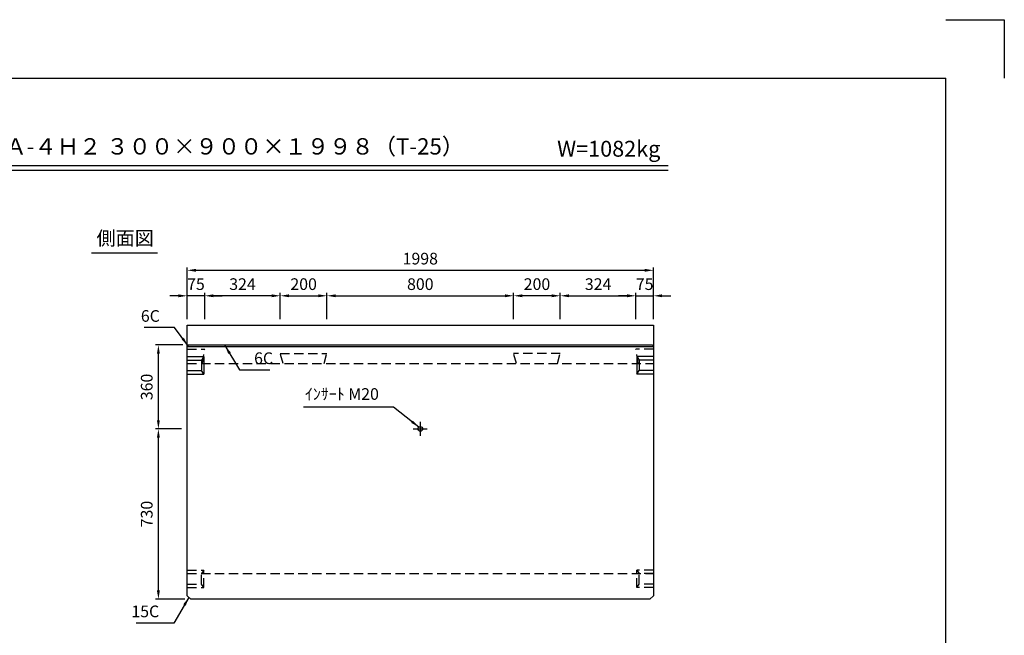
# Model space of a CAD drawing. Extents: x 0 to 7425, y 0 to 5250.
# Drawn here: x 3205 to 7425, y 2611 to 5250 of the extents above; entities that cross this region are included whole.
import ezdxf
from ezdxf.enums import TextEntityAlignment as Align

# ---------------------------------------------------------------- set-up
doc = ezdxf.new("R2010")
doc.units = 0
doc.header["$LTSCALE"] = 0.5
doc.linetypes.add('CENTER2', pattern=[28.575, 19.05, -3.175, 3.175, -3.175])
doc.linetypes.add('HIDDEN2', pattern=[4.7625, 3.175, -1.5875])
doc.layers.get('0').update_dxf_attribs({"linetype": 'CONTINUOUS'})
doc.layers.get('DEFPOINTS').update_dxf_attribs({"linetype": 'CONTINUOUS'})
doc.layers.add('寸法引出', color=2, linetype='CONTINUOUS')
doc.layers.add('枠', color=3, linetype='CONTINUOUS')
doc.styles.add('SANWA', font='MSMINCHO.TTF')
doc.dimstyles.new('SANWA', dxfattribs={"dimtxt": 2.5, "dimasz": 2.5, "dimexe": 1, "dimexo": 1, "dimgap": 0, "dimtad": 1, "dimdec": 4, "dimdsep": 46, "dimtxsty": 'SANWA', "dimcen": 0, "dimclrd": 2, "dimclre": 2, "dimclrt": 2, "dimadec": 0, "dimazin": 0, "dimtfac": 1, "dimtdec": 4, "dimtix": 1, "dimtmove": 0, "dimatfit": 3, "dimfxl": 1, "dimtolj": 1, "dimtzin": 0, "dimarcsym": 0})

# ---------------------------------------------------------------- blocks, each defined once
blk = doc.blocks.new('*D557')
at = {"layer": 'DEFPOINTS', "color": 0, "ltscale": 25}
for p in [(5921.2, 4175.6), (3923.2, 3940.6), (5921.2, 3940.6)]:
    blk.add_point(p, dxfattribs=at)
at = {"layer": '寸法引出', "lineweight": -2, "ltscale": 25}
for p, q in [((3923.2, 3965.6), (3923.2, 4188.1)), ((5921.2, 3965.6), (5921.2, 4188.1)), ((3960.7, 4175.6), (5883.7, 4175.6))]:
    blk.add_line(p, q, dxfattribs=at)
at = {"layer": '寸法引出', "ltscale": 25}
for points in [[(3960.7, 4181.8), (3960.7, 4169.3), (3923.2, 4175.6)], [(5883.7, 4181.8), (5883.7, 4169.3), (5921.2, 4175.6)]]:
    blk.add_solid(points, dxfattribs=at)
at = {"layer": '寸法引出', "ltscale": 25, "insert": (4922.2, 4225.6), "char_height": 50, "attachment_point": 5, "style": 'SANWA'}
blk.add_mtext('\\A1;1998', dxfattribs=at)
blk = doc.blocks.new('*D558')
at = {"layer": 'DEFPOINTS', "color": 0, "ltscale": 25}
for p in [(3799.8, 3495.6), (3923.2, 3495.6), (3938.2, 2765.6)]:
    blk.add_point(p, dxfattribs=at)
at = {"layer": '寸法引出', "lineweight": -2, "ltscale": 25}
for p, q in [((3898.2, 3495.6), (3787.3, 3495.6)), ((3799.8, 2803.1), (3799.8, 3458.1)), ((3913.2, 2765.6), (3787.3, 2765.6))]:
    blk.add_line(p, q, dxfattribs=at)
at = {"layer": '寸法引出', "ltscale": 25}
for points in [[(3793.5, 3458.1), (3806, 3458.1), (3799.8, 3495.6)], [(3793.5, 2803.1), (3806, 2803.1), (3799.8, 2765.6)]]:
    blk.add_solid(points, dxfattribs=at)
at = {"layer": '寸法引出', "ltscale": 25, "insert": (3749.8, 3130.6), "char_height": 50, "attachment_point": 5, "rotation": 90, "style": 'SANWA'}
blk.add_mtext('\\A1;730', dxfattribs=at)
blk = doc.blocks.new('*D559')
at = {"layer": 'DEFPOINTS', "color": 0, "ltscale": 25}
for p in [(3799.8, 3855.6), (3929.2, 3855.6), (3923.2, 3495.6)]:
    blk.add_point(p, dxfattribs=at)
at = {"layer": '寸法引出', "lineweight": -2, "ltscale": 25}
for p, q in [((3904.2, 3855.6), (3787.3, 3855.6)), ((3799.8, 3533.1), (3799.8, 3818.1))]:
    blk.add_line(p, q, dxfattribs=at)
at = {"layer": '寸法引出', "ltscale": 25}
for points in [[(3793.5, 3818.1), (3806, 3818.1), (3799.8, 3855.6)], [(3793.5, 3533.1), (3806, 3533.1), (3799.8, 3495.6)]]:
    blk.add_solid(points, dxfattribs=at)
at = {"layer": '寸法引出', "ltscale": 25, "insert": (3749.8, 3675.6), "char_height": 50, "attachment_point": 5, "rotation": 90, "style": 'SANWA'}
blk.add_mtext('\\A1;360', dxfattribs=at)
blk = doc.blocks.new('*D644')
at = {"layer": 'DEFPOINTS', "color": 0, "ltscale": 25}
for p in [(4522.2, 4066.3), (4322.2, 3940.6), (4522.2, 3940.6)]:
    blk.add_point(p, dxfattribs=at)
at = {"layer": '寸法引出', "lineweight": -2, "ltscale": 25}
for p, q in [((4322.2, 3965.6), (4322.2, 4078.8)), ((4359.7, 4066.3), (4484.7, 4066.3)), ((4522.2, 3965.6), (4522.2, 4078.8))]:
    blk.add_line(p, q, dxfattribs=at)
at = {"layer": '寸法引出', "ltscale": 25}
for points in [[(4359.7, 4072.6), (4359.7, 4060.1), (4322.2, 4066.3)], [(4484.7, 4072.6), (4484.7, 4060.1), (4522.2, 4066.3)]]:
    blk.add_solid(points, dxfattribs=at)
at = {"layer": '寸法引出', "ltscale": 25, "insert": (4422.2, 4116.3), "char_height": 50, "attachment_point": 5, "style": 'SANWA'}
blk.add_mtext('\\A1;200', dxfattribs=at)
blk = doc.blocks.new('*D645')
at = {"layer": 'DEFPOINTS', "color": 0, "ltscale": 25}
for p in [(5322.2, 4066.3), (4522.2, 3940.6), (5322.2, 3940.6)]:
    blk.add_point(p, dxfattribs=at)
at = {"layer": '寸法引出', "lineweight": -2, "ltscale": 25}
for p, q in [((4522.2, 3965.6), (4522.2, 4078.8)), ((4559.7, 4066.3), (5284.7, 4066.3)), ((5322.2, 3965.6), (5322.2, 4078.8))]:
    blk.add_line(p, q, dxfattribs=at)
at = {"layer": '寸法引出', "ltscale": 25}
for points in [[(4559.7, 4072.6), (4559.7, 4060.1), (4522.2, 4066.3)], [(5284.7, 4072.6), (5284.7, 4060.1), (5322.2, 4066.3)]]:
    blk.add_solid(points, dxfattribs=at)
at = {"layer": '寸法引出', "ltscale": 25, "insert": (4922.2, 4116.3), "char_height": 50, "attachment_point": 5, "style": 'SANWA'}
blk.add_mtext('\\A1;800', dxfattribs=at)
blk = doc.blocks.new('*D647')
at = {"layer": 'DEFPOINTS', "color": 0, "ltscale": 25}
for p in [(3998.2, 4066.3), (3998.2, 3940.6), (4322.2, 3940.6)]:
    blk.add_point(p, dxfattribs=at)
at = {"layer": '寸法引出', "lineweight": -2, "ltscale": 25}
for p, q in [((3998.2, 3965.6), (3998.2, 4078.8)), ((4284.7, 4066.3), (4035.7, 4066.3)), ((4322.2, 3965.6), (4322.2, 4078.8))]:
    blk.add_line(p, q, dxfattribs=at)
at = {"layer": '寸法引出', "ltscale": 25}
for points in [[(4035.7, 4072.6), (4035.7, 4060.1), (3998.2, 4066.3)], [(4284.7, 4072.6), (4284.7, 4060.1), (4322.2, 4066.3)]]:
    blk.add_solid(points, dxfattribs=at)
at = {"layer": '寸法引出', "ltscale": 25, "insert": (4160.2, 4116.3), "char_height": 50, "attachment_point": 5, "style": 'SANWA'}
blk.add_mtext('\\A1;324', dxfattribs=at)
blk = doc.blocks.new('*D648')
at = {"layer": 'DEFPOINTS', "color": 0, "ltscale": 25}
for p in [(3923.2, 4066.3), (3923.2, 3940.6), (3998.2, 3940.6)]:
    blk.add_point(p, dxfattribs=at)
at = {"layer": '寸法引出', "lineweight": -2, "ltscale": 25}
for p, q in [((3885.7, 4066.3), (3848.2, 4066.3)), ((3923.2, 3965.6), (3923.2, 4078.8)), ((3998.2, 4066.3), (3923.2, 4066.3)), ((3998.2, 3965.6), (3998.2, 4078.8)), ((4035.7, 4066.3), (4073.2, 4066.3))]:
    blk.add_line(p, q, dxfattribs=at)
at = {"layer": '寸法引出', "ltscale": 25}
for points in [[(3885.7, 4072.6), (3885.7, 4060.1), (3923.2, 4066.3)], [(4035.7, 4072.6), (4035.7, 4060.1), (3998.2, 4066.3)]]:
    blk.add_solid(points, dxfattribs=at)
at = {"layer": '寸法引出', "ltscale": 25, "insert": (3960.7, 4116.3), "char_height": 50, "attachment_point": 5, "style": 'SANWA'}
blk.add_mtext('\\A1;75', dxfattribs=at)
blk = doc.blocks.new('*D657')
at = {"layer": 'DEFPOINTS', "color": 0, "ltscale": 25}
for p in [(5322.2, 4066.3), (5322.2, 3940.6), (5522.2, 3940.6)]:
    blk.add_point(p, dxfattribs=at)
at = {"layer": '寸法引出', "lineweight": -2, "ltscale": 25}
for p, q in [((5322.2, 3965.6), (5322.2, 4078.8)), ((5484.7, 4066.3), (5359.7, 4066.3)), ((5522.2, 3965.6), (5522.2, 4078.8))]:
    blk.add_line(p, q, dxfattribs=at)
at = {"layer": '寸法引出', "ltscale": 25}
for points in [[(5359.7, 4072.6), (5359.7, 4060.1), (5322.2, 4066.3)], [(5484.7, 4072.6), (5484.7, 4060.1), (5522.2, 4066.3)]]:
    blk.add_solid(points, dxfattribs=at)
at = {"layer": '寸法引出', "ltscale": 25, "insert": (5422.2, 4116.3), "char_height": 50, "attachment_point": 5, "style": 'SANWA'}
blk.add_mtext('\\A1;200', dxfattribs=at)
blk = doc.blocks.new('*D658')
at = {"layer": 'DEFPOINTS', "color": 0, "ltscale": 25}
for p in [(5846.2, 4066.3), (5522.2, 3940.6), (5846.2, 3940.6)]:
    blk.add_point(p, dxfattribs=at)
at = {"layer": '寸法引出', "lineweight": -2, "ltscale": 25}
for p, q in [((5522.2, 3965.6), (5522.2, 4078.8)), ((5559.7, 4066.3), (5808.7, 4066.3)), ((5846.2, 3965.6), (5846.2, 4078.8))]:
    blk.add_line(p, q, dxfattribs=at)
at = {"layer": '寸法引出', "ltscale": 25}
for points in [[(5559.7, 4072.6), (5559.7, 4060.1), (5522.2, 4066.3)], [(5808.7, 4072.6), (5808.7, 4060.1), (5846.2, 4066.3)]]:
    blk.add_solid(points, dxfattribs=at)
at = {"layer": '寸法引出', "ltscale": 25, "insert": (5684.2, 4116.3), "char_height": 50, "attachment_point": 5, "style": 'SANWA'}
blk.add_mtext('\\A1;324', dxfattribs=at)
blk = doc.blocks.new('*D659')
at = {"layer": 'DEFPOINTS', "color": 0, "ltscale": 25}
for p in [(5921.2, 4066.3), (5846.2, 3940.6), (5921.2, 3940.6)]:
    blk.add_point(p, dxfattribs=at)
at = {"layer": '寸法引出', "lineweight": -2, "ltscale": 25}
for p, q in [((5808.7, 4066.3), (5771.2, 4066.3)), ((5846.2, 3965.6), (5846.2, 4078.8)), ((5846.2, 4066.3), (5921.2, 4066.3)), ((5921.2, 3965.6), (5921.2, 4078.8)), ((5958.7, 4066.3), (5996.2, 4066.3))]:
    blk.add_line(p, q, dxfattribs=at)
at = {"layer": '寸法引出', "ltscale": 25}
for points in [[(5808.7, 4072.6), (5808.7, 4060.1), (5846.2, 4066.3)], [(5958.7, 4072.6), (5958.7, 4060.1), (5921.2, 4066.3)]]:
    blk.add_solid(points, dxfattribs=at)
at = {"layer": '寸法引出', "ltscale": 25, "insert": (5883.7, 4116.3), "char_height": 50, "attachment_point": 5, "style": 'SANWA'}
blk.add_mtext('\\A1;75', dxfattribs=at)

msp = doc.modelspace()

# ---------------------------------------------------------------- linework, layer by layer
for p, q in [((7175, 5250), (7425, 5250)), ((7425, 5250), (7425, 5000)), ((2093.85414, 4624.82533), (5984.26117, 4624.82533)), ((2093.85414, 4604.82533), (5984.26117, 4604.82533)), ((3512.43531, 4250.86008), (3796.03729, 4250.86008))]:
    msp.add_line(p, q)
at = {"ltscale": 15}
msp.add_line((3923.17889, 3940.62083), (5921.17889, 3940.62083), dxfattribs=at)
at = {"ltscale": 25}
for p, q in [((3923.17889, 2780.62083), (3923.17889, 3940.62083)), ((5921.17889, 3940.62083), (5921.17889, 2780.62083)), ((3929.17889, 3855.62083), (3923.17889, 3849.62083)), ((3923.17889, 3849.62083), (5921.17889, 3849.62083)), ((3929.17889, 3855.62083), (5915.17889, 3855.62083)), ((5915.17889, 3855.62083), (5921.17889, 3849.62083)), ((3923.17889, 3805.62083), (3994.17889, 3805.62083)), ((3994.17889, 3805.62083), (3984.17889, 3790.62083)), ((3994.17889, 3805.62083), (3994.17889, 3730.62083)), ((5921.17889, 3805.62083), (5850.17889, 3805.62083)), ((5850.17889, 3805.62083), (5860.17889, 3790.62083)), ((5850.17889, 3805.62083), (5850.17889, 3730.62083)), ((3923.17889, 3790.62083), (3984.17889, 3790.62083)), ((3984.17889, 3790.62083), (3984.17889, 3745.62083)), ((5921.17889, 3790.62083), (5860.17889, 3790.62083)), ((5860.17889, 3790.62083), (5860.17889, 3745.62083)), ((3923.17889, 3745.62083), (3984.17889, 3745.62083)), ((3923.17889, 3730.62083), (3994.17889, 3730.62083)), ((3994.17889, 3730.62083), (3984.17889, 3745.62083)), ((5850.17889, 3730.62083), (5860.17889, 3745.62083)), ((5921.17889, 3730.62083), (5850.17889, 3730.62083)), ((5921.17889, 3745.62083), (5860.17889, 3745.62083)), ((4892.17889, 3495.62083), (4952.17889, 3495.62083)), ((3923.17889, 2780.62083), (3938.17889, 2765.62083)), ((5906.17889, 2765.62083), (3938.17889, 2765.62083)), ((5906.17889, 2765.62083), (5921.17889, 2780.62083))]:
    msp.add_line(p, q, dxfattribs=at)
at = {"linetype": 'HIDDEN2', "ltscale": 25}
for p, q in [((3923.17889, 3838.07083), (3998.17889, 3838.07083)), ((3988.17889, 3775.62083), (3998.17889, 3838.07083)), ((4322.17889, 3819.07083), (4522.17889, 3819.07083)), ((4333.82129, 3775.62083), (4322.17889, 3819.07083)), ((4510.5365, 3775.62083), (4522.17889, 3819.07083)), ((5522.17889, 3819.07083), (5322.17889, 3819.07083)), ((5333.82129, 3775.62083), (5322.17889, 3819.07083)), ((5510.5365, 3775.62083), (5522.17889, 3819.07083)), ((5921.17889, 3838.07083), (5846.17889, 3838.07083)), ((5856.17889, 3775.62083), (5846.17889, 3838.07083)), ((3923.17889, 3775.62083), (5921.17889, 3775.62083)), ((3923.17889, 2890.62083), (3994.17889, 2890.62083)), ((3923.17889, 2875.62083), (5921.17889, 2875.62083)), ((3923.17889, 2875.62083), (3984.17889, 2875.62083)), ((3994.17889, 2890.62083), (3984.17889, 2875.62083)), ((3984.17889, 2830.62083), (3984.17889, 2875.62083)), ((3994.17889, 2815.62083), (3994.17889, 2890.62083)), ((5850.17889, 2815.62083), (5850.17889, 2890.62083)), ((5921.17889, 2890.62083), (5850.17889, 2890.62083)), ((5850.17889, 2890.62083), (5860.17889, 2875.62083)), ((5921.17889, 2875.62083), (5860.17889, 2875.62083)), ((5860.17889, 2830.62083), (5860.17889, 2875.62083)), ((3923.17889, 2830.62083), (3984.17889, 2830.62083)), ((3994.17889, 2815.62083), (3984.17889, 2830.62083)), ((5850.17889, 2815.62083), (5860.17889, 2830.62083)), ((5921.17889, 2830.62083), (5860.17889, 2830.62083)), ((3923.17889, 2815.62083), (3994.17889, 2815.62083)), ((5921.17889, 2815.62083), (5850.17889, 2815.62083))]:
    msp.add_line(p, q, dxfattribs=at)
at = {"linetype": 'CENTER2', "ltscale": 25}
msp.add_line((4922.17889, 3525.62083), (4922.17889, 3465.62083), dxfattribs=at)
at = {"ltscale": 25}
msp.add_circle((4922.17889, 3495.62083), 10, dxfattribs=at)
at = {"layer": '枠'}
for p in [(625, 5000), (7175, 250)]:
    msp.add_line(p, (7175, 5000), dxfattribs=at)

# ---------------------------------------------------------------- texts
at = {"style": 'SANWA'}
for s, height, p in [('バリアフリー側溝 ＳＡ-４Ｈ２ ３００×９００×１９９８（T-25）', 70, (3684.64079, 4697.77364)), ('W=1082kg', 68, (5729.84379, 4687.89222)), ('側面図', 60, (3657.6833, 4305.28326))]:
    msp.add_text(s, height=height, dxfattribs=at).set_placement(p, align=Align.MIDDLE)
at = {"layer": '寸法引出', "ltscale": 25, "char_height": 50, "style": 'SANWA'}
for s, insert, attachment_point in [('\\A1;6C', (3805.99105, 3979.81975), 6), ('\\A1;6C', (4209.90918, 3798.79753), 4), ('\\A1;ｲﾝｻｰﾄ M20', (4744.69444, 3645.28348), 6), ('\\A1;15C', (3803.24365, 2713.2919), 6)]:
    msp.add_mtext(s, dxfattribs=dict(at, insert=insert, attachment_point=attachment_point))

# ---------------------------------------------------------------- dimensions: what is measured, and where the dimension line sits
at = {"layer": '寸法引出', "ltscale": 25}
for base, p1, p2, override, picture, middle in [((5921.17889, 4175.56617), (3923.17889, 3940.62083), (5921.17889, 3940.62083), {"dimscale": 25, "dimtxt": 2, "dimasz": 1.5, "dimexe": 0.5, "dimgap": 1, "dimclrd": 256, "dimclre": 256, "dimclrt": 256}, '*D557', (4922.17889, 4225.56617)), ((3923.17889, 4066.33189), (3998.17889, 3940.62083), (3923.17889, 3940.62083), {"dimscale": 25, "dimtxt": 2, "dimasz": 1.5, "dimexe": 0.5, "dimgap": 1, "dimclrd": 256, "dimclre": 256, "dimclrt": 256, "dimtmove": 1}, '*D648', (3960.67889, 4116.33189)), ((3998.17889, 4066.33189), (4322.17889, 3940.62083), (3998.17889, 3940.62083), {"dimscale": 25, "dimtxt": 2, "dimasz": 1.5, "dimexe": 0.5, "dimgap": 1, "dimclrd": 256, "dimclre": 256, "dimclrt": 256, "dimtmove": 1}, '*D647', (4160.17889, 4116.33189)), ((4522.17889, 4066.33189), (4322.17889, 3940.62083), (4522.17889, 3940.62083), {"dimscale": 25, "dimtxt": 2, "dimasz": 1.5, "dimexe": 0.5, "dimgap": 1, "dimclrd": 256, "dimclre": 256, "dimclrt": 256, "dimtmove": 1}, '*D644', (4422.17889, 4116.33189)), ((5322.17889, 4066.33189), (4522.17889, 3940.62083), (5322.17889, 3940.62083), {"dimscale": 25, "dimtxt": 2, "dimasz": 1.5, "dimexe": 0.5, "dimgap": 1, "dimclrd": 256, "dimclre": 256, "dimclrt": 256, "dimtmove": 1}, '*D645', (4922.17889, 4116.33189))]:
    dim = msp.add_linear_dim(base=base, p1=p1, p2=p2, dimstyle='SANWA', override=override, dxfattribs=at)
    dim.commit()
    dim.dimension.update_dxf_attribs({"geometry": picture, "text_midpoint": middle})
for base, p1, p2, angle, override, picture, middle in [((5322.17889, 4066.33189), (5522.17889, 3940.62083), (5322.17889, 3940.62083), 180, {"dimscale": 25, "dimtxt": 2, "dimasz": 1.5, "dimexe": 0.5, "dimgap": 1, "dimclrd": 256, "dimclre": 256, "dimclrt": 256, "dimtmove": 1}, '*D657', (5422.17889, 4116.33189)), ((5846.17889, 4066.33189), (5522.17889, 3940.62083), (5846.17889, 3940.62083), 180, {"dimscale": 25, "dimtxt": 2, "dimasz": 1.5, "dimexe": 0.5, "dimgap": 1, "dimclrd": 256, "dimclre": 256, "dimclrt": 256, "dimtmove": 1}, '*D658', (5684.17889, 4116.33189)), ((5921.17889, 4066.33189), (5846.17889, 3940.62083), (5921.17889, 3940.62083), 180, {"dimscale": 25, "dimtxt": 2, "dimasz": 1.5, "dimexe": 0.5, "dimgap": 1, "dimclrd": 256, "dimclre": 256, "dimclrt": 256, "dimtmove": 1}, '*D659', (5883.67889, 4116.33189)), ((3799.79027, 3855.62083), (3923.17889, 3495.62083), (3929.17889, 3855.62083), 90, {"dimscale": 25, "dimtxt": 2, "dimasz": 1.5, "dimexe": 0.5, "dimgap": 1, "dimse1": 1, "dimclrd": 256, "dimclre": 256, "dimclrt": 256, "dimtmove": 1}, '*D559', (3749.79027, 3675.62083)), ((3799.79027, 3495.62083), (3938.17889, 2765.62083), (3923.17889, 3495.62083), 90, {"dimscale": 25, "dimtxt": 2, "dimasz": 1.5, "dimexe": 0.5, "dimgap": 1, "dimclrd": 256, "dimclre": 256, "dimclrt": 256}, '*D558', (3749.79027, 3130.62083))]:
    dim = msp.add_linear_dim(base=base, p1=p1, p2=p2, angle=angle, dimstyle='SANWA', override=override, dxfattribs=at)
    dim.commit()
    dim.dimension.update_dxf_attribs({"geometry": picture, "text_midpoint": middle})

# ---------------------------------------------------------------- leaders
at = {"layer": '寸法引出', "ltscale": 25, "annotation_type": 0, "has_hookline": 1}
for points, hookline_direction, text_width in [([(3926.17889, 3852.62083), (3868.49105, 3929.81975), (3830.99105, 3929.81975)], 1, 67.14286), ([(4085.11798, 3852.62083), (4147.40918, 3748.79753), (4184.90918, 3748.79753)], 0, 67.14286), ([(4916.0517, 3503.52383), (4807.19444, 3589.28348), (4769.69444, 3589.28348)], 1, 322.85714), ([(3930.67889, 2773.12083), (3865.74365, 2663.2919), (3828.24365, 2663.2919)], 1, 98.85714)]:
    msp.add_leader(points, dimstyle='SANWA', override={"dimscale": 25, "dimtxt": 2, "dimasz": 1.5, "dimexe": 0.5, "dimgap": 1, "dimclrd": 256, "dimclre": 256, "dimclrt": 256}, dxfattribs=dict(at, hookline_direction=hookline_direction, text_width=text_width))

doc.saveas('drawing.dxf')
